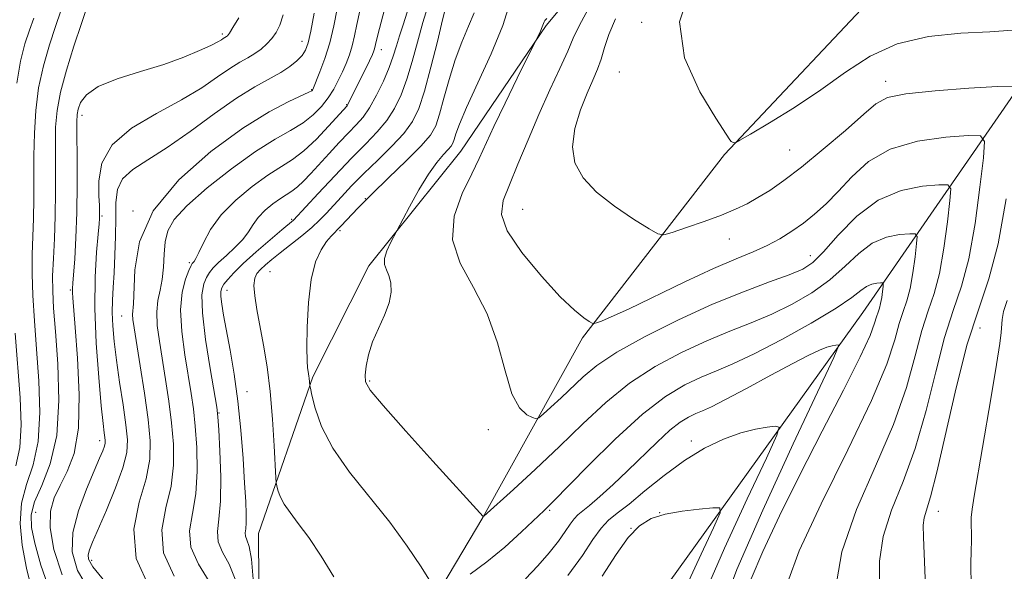
# Model space of a CAD drawing. Extents: x 2119800 to 2122700, y 347300 to 350200.
# Drawn here: x 2121280 to 2121444, y 349305 to 349397 of the extents above; entities that cross this region are included whole.
import ezdxf

# ---------------------------------------------------------------- set-up
doc = ezdxf.new("R2010")
doc.units = 0
doc.header["$MEASUREMENT"] = 0
for name, color, linetype, lineweight in [('DTM HARD BREAKLINE', 7, 'Continuous', 0), ('DTM SPOT ELEVATION', 2, 'Continuous', 13), ('INDEX CONTOUR', 41, 'Continuous', 13), ('INTERMEDIATE CONTOUR', 44, 'Continuous', 0)]:
    doc.layers.add(name, color=color, linetype=linetype, lineweight=lineweight)

msp = doc.modelspace()

# ---------------------------------------------------------------- linework, layer by layer
at = {"layer": 'DTM HARD BREAKLINE'}
for points in [[(2121372.74, 349281.17, 917.12), (2121379.59, 349290.83, 918.33), (2121420.68, 349348.01, 926.79), (2121450.49, 349391.1, 937.26), (2121495.19, 349424.11, 944.3), (2121515.33, 349435.39, 946.32)], [(2121387.263, 349419.087, 933.78), (2121367.869, 349395.89, 932.165), (2121353.618, 349374.898, 930.93), (2121338.27, 349355.798, 929.6), (2121328.889, 349337.28, 928.175), (2121319.829, 349311.165, 924.945), (2121319.936, 349294.608, 924.47), (2121334.368, 349287.372, 925.23), (2121344.649, 349292.596, 926.655), (2121357.269, 349313.849, 929.98), (2121373.905, 349343.814, 933.685), (2121397.594, 349374.367, 937.865), (2121425.901, 349404.407, 939.955)]]:
    msp.add_polyline3d(points, dxfattribs=at)
at = {"layer": 'DTM SPOT ELEVATION'}
for p in [(2121383.78, 349396.39, 937.9), (2121313.81, 349394.45, 909.7), (2121327.1, 349393.22, 913.3), (2121340.35, 349391.85, 920.6), (2121380.06, 349388.11, 937.2), (2121424.5, 349386.53, 936.5), (2121328.71, 349385.15, 915.9), (2121334.56, 349382.65, 919.9), (2121290.4, 349380.88, 910.5), (2121408.47, 349375.11, 937), (2121337.69, 349366.98, 928), (2121293.72, 349364.1, 912.2), (2121298.9, 349364.96, 916), (2121363.93, 349365.24, 935.1), (2121325.37, 349363.53, 923.8), (2121333.45, 349361.65, 928.2), (2121398.41, 349360.27, 935.2), (2121411.92, 349357.48, 932.7), (2121308.29, 349356.34, 919.7), (2121321.76, 349354.83, 927), (2121288.43, 349351.78, 909.8), (2121314.62, 349351.72, 924.7), (2121297.02, 349347.45, 915.1), (2121440.24, 349345.42, 937.1), (2121338.4, 349336.6, 930.2), (2121317.92, 349334.83, 924.7), (2121313.25, 349331.26, 922.1), (2121358.21, 349328.48, 931.5), (2121293.36, 349326.63, 911.5), (2121392.09, 349326.6, 924.5), (2121282.66, 349314.73, 909.2), (2121368.44, 349315.04, 927.8), (2121386.77, 349314.65, 922), (2121433.29, 349314.87, 936.7), (2121382, 349312.01, 921.9), (2121292.04, 349306.7, 914.5)]:
    msp.add_point(p, dxfattribs=at)
at = {"layer": 'INDEX CONTOUR'}
for points in [[(2121340.882, 349398.55, 920), (2121340.05, 349395.357, 920), (2121339.563, 349393.41, 920), (2121339.226, 349391.999, 920), (2121339.099, 349391.613, 920), (2121338.843, 349391.019, 920), (2121338.351, 349389.984, 920), (2121334.819, 349382.79, 920), (2121334.713, 349382.6, 920), (2121334.64, 349382.497, 920), (2121331.542, 349379.063, 920), (2121329.512, 349376.928, 920), (2121327.414, 349374.957, 920), (2121325.501, 349373.511, 920), (2121321.412, 349370.935, 920), (2121318.787, 349369.044, 920), (2121316.041, 349366.751, 920), (2121313.615, 349364.273, 920), (2121311.848, 349361.829, 920), (2121310.671, 349359.656, 920), (2121309.913, 349357.995, 920), (2121309.421, 349357.007, 920), (2121309.115, 349356.534, 920), (2121308.796, 349356.186, 920), (2121308.608, 349355.83, 920), (2121308.254, 349355.026, 920), (2121307.689, 349353.568, 920), (2121307.126, 349351.386, 920), (2121306.844, 349348.45, 920), (2121307.036, 349344.823, 920), (2121307.548, 349340.96, 920), (2121308.618, 349334.527, 920), (2121308.984, 349331.934, 920), (2121309.285, 349329.057, 920), (2121309.538, 349325.5, 920), (2121309.624, 349321.583, 920), (2121309.393, 349317.801, 920), (2121308.816, 349314.527, 920), (2121308.345, 349311.637, 920), (2121308.557, 349308.881, 920), (2121309.812, 349306.062, 920), (2121311.625, 349303.178, 920)], [(2121361.827, 349399.778, 930), (2121360.618, 349395.875, 930), (2121358.686, 349391.16, 930), (2121356.47, 349386.327, 930), (2121354.548, 349382.211, 930), (2121353.358, 349379.436, 930), (2121352.764, 349377.791, 930), (2121352.491, 349376.855, 930), (2121352.287, 349376.247, 930), (2121352.001, 349375.745, 930), (2121351.505, 349375.169, 930), (2121350.698, 349374.335, 930), (2121349.583, 349373.047, 930), (2121348.191, 349371.106, 930), (2121346.595, 349368.459, 930), (2121345.045, 349365.645, 930), (2121341.861, 349359.626, 930), (2121341.252, 349358.297, 930), (2121340.865, 349357.018, 930), (2121340.888, 349356.006, 930), (2121341.2, 349355.13, 930), (2121341.607, 349354.172, 930), (2121341.921, 349352.949, 930), (2121341.988, 349351.434, 930), (2121341.665, 349349.635, 930), (2121340.879, 349347.58, 930), (2121339.856, 349345.369, 930), (2121338.893, 349343.119, 930), (2121338.224, 349340.957, 930), (2121337.835, 349339.044, 930), (2121337.649, 349337.55, 930), (2121337.703, 349336.468, 930), (2121338.493, 349335.087, 930), (2121340.631, 349332.519, 930), (2121344.418, 349328.248, 930), (2121348.912, 349323.254, 930), (2121357.346, 349314.016, 930), (2121357.436, 349314.085, 930), (2121362.367, 349318.517, 930), (2121366.07, 349321.907, 930), (2121370.082, 349325.684, 930), (2121373.958, 349329.442, 930), (2121377.782, 349332.997, 930), (2121381.771, 349336.222, 930), (2121386.057, 349339.016, 930), (2121390.445, 349341.371, 930), (2121394.658, 349343.308, 930), (2121398.49, 349344.88, 930), (2121402.038, 349346.275, 930), (2121405.471, 349347.718, 930), (2121408.897, 349349.39, 930), (2121412.192, 349351.308, 930), (2121415.17, 349353.445, 930), (2121417.718, 349355.726, 930), (2121420, 349357.874, 930), (2121422.252, 349359.559, 930), (2121424.611, 349360.549, 930), (2121426.816, 349360.995, 930), (2121428.507, 349361.142, 930), (2121429.423, 349361.134, 930), (2121429.715, 349360.709, 930), (2121429.63, 349359.502, 930), (2121429.38, 349357.314, 930), (2121429.017, 349354.607, 930), (2121428.554, 349352.008, 930), (2121428.007, 349349.96, 930), (2121427.398, 349348.171, 930), (2121426.755, 349346.166, 930), (2121425.999, 349343.441, 930), (2121424.653, 349339.382, 930), (2121422.132, 349333.347, 930), (2121418.165, 349325.112, 930), (2121413.71, 349316.129, 930), (2121410.033, 349308.271, 930), (2121408.084, 349302.93, 930)], [(2121316.542, 349397.12, 910), (2121315.58, 349395.517, 910), (2121314.984, 349394.579, 910), (2121314.68, 349394.166, 910), (2121314.516, 349394.023, 910), (2121313.976, 349393.702, 910), (2121313.67, 349393.499, 910), (2121313.064, 349393.146, 910), (2121311.915, 349392.556, 910), (2121310.022, 349391.673, 910), (2121307.383, 349390.578, 910), (2121304.038, 349389.384, 910), (2121300.138, 349388.18, 910), (2121296.263, 349386.954, 910), (2121293.096, 349385.669, 910), (2121291.143, 349384.319, 910), (2121290.173, 349383.021, 910), (2121289.774, 349381.923, 910), (2121289.596, 349381.036, 910), (2121289.534, 349379.823, 910), (2121289.544, 349377.612, 910), (2121289.582, 349373.969, 910), (2121289.599, 349369.408, 910), (2121289.545, 349364.686, 910), (2121289.391, 349360.458, 910), (2121289.185, 349356.987, 910), (2121288.871, 349352.884, 910), (2121288.816, 349351.995, 910), (2121288.816, 349351.349, 910), (2121288.868, 349350.483, 910), (2121289.276, 349345.51, 910), (2121289.667, 349340.381, 910), (2121289.941, 349334.35, 910), (2121289.806, 349328.722, 910), (2121289.069, 349324.501, 910), (2121287.943, 349321.49, 910), (2121286.744, 349319.192, 910), (2121285.758, 349317.129, 910), (2121285.159, 349314.898, 910), (2121285.094, 349312.115, 910), (2121285.697, 349308.513, 910), (2121287.071, 349304.284, 910)]]:
    msp.add_polyline3d(points, dxfattribs=at)
at = {"layer": 'INTERMEDIATE CONTOUR'}
for points in [[(2121391.982, 349402.172, 938), (2121390.063, 349396.495, 938), (2121390.912, 349390.446, 938), (2121393.473, 349384.787, 938), (2121396.175, 349380.395, 938), (2121398.474, 349376.822, 938), (2121398.715, 349376.525, 938), (2121398.917, 349376.412, 938), (2121399.125, 349376.353, 938), (2121399.292, 349376.325, 938), (2121399.476, 349376.366, 938), (2121400.156, 349376.739, 938), (2121401.914, 349377.76, 938), (2121405.117, 349379.647, 938), (2121409.271, 349382.2, 938), (2121413.668, 349385.116, 938), (2121417.79, 349388.086, 938), (2121421.892, 349390.771, 938), (2121426.423, 349392.824, 938), (2121431.639, 349394.013, 938), (2121437.028, 349394.567, 938), (2121441.886, 349394.826, 938), (2121445.674, 349395.062, 938)], [(2121291.357, 349399.359, 908), (2121290.311, 349396.222, 908), (2121289.063, 349392.433, 908), (2121287.816, 349388.428, 908), (2121286.815, 349384.728, 908), (2121286.24, 349381.675, 908), (2121286.008, 349378.906, 908), (2121285.966, 349375.885, 908), (2121285.98, 349372.225, 908), (2121285.985, 349368.165, 908), (2121285.93, 349364.094, 908), (2121285.789, 349360.343, 908), (2121285.622, 349357.004, 908), (2121285.508, 349354.109, 908), (2121285.516, 349351.556, 908), (2121285.665, 349348.722, 908), (2121285.96, 349344.85, 908), (2121286.349, 349339.482, 908), (2121286.544, 349333.361, 908), (2121286.199, 349327.526, 908), (2121285.117, 349322.807, 908), (2121283.696, 349319.191, 908), (2121282.486, 349316.453, 908), (2121281.92, 349314.304, 908), (2121281.985, 349312.203, 908), (2121282.555, 349309.547, 908), (2121283.542, 349305.914, 908), (2121285.019, 349301.616, 908)], [(2121332.953, 349398.62, 916), (2121332.403, 349395.811, 916), (2121331.734, 349392.994, 916), (2121330.925, 349390.368, 916), (2121330.107, 349388.133, 916), (2121328.904, 349385.2, 916), (2121328.842, 349385.086, 916), (2121328.73, 349384.992, 916), (2121328.261, 349384.748, 916), (2121324.903, 349383.193, 916), (2121321.635, 349381.459, 916), (2121317.245, 349378.729, 916), (2121311.897, 349374.845, 916), (2121306.535, 349370.11, 916), (2121302.3, 349364.944, 916), (2121300.01, 349359.787, 916), (2121299.199, 349355.158, 916), (2121299.003, 349349.449, 916), (2121298.835, 349347.66, 916), (2121298.878, 349346.878, 916), (2121299.079, 349345.483, 916), (2121300.103, 349339.131, 916), (2121300.806, 349334.574, 916), (2121301.424, 349330.201, 916), (2121301.789, 349326.648, 916), (2121301.74, 349323.55, 916), (2121301.118, 349320.292, 916), (2121299.956, 349316.394, 916), (2121299.063, 349311.911, 916), (2121299.439, 349307.034, 916), (2121301.706, 349302.016, 916)], [(2121348.289, 349399.562, 924), (2121347.294, 349396.387, 924), (2121346.373, 349393.097, 924), (2121345.498, 349389.876, 924), (2121344.608, 349386.899, 924), (2121343.646, 349384.298, 924), (2121342.545, 349382.031, 924), (2121341.24, 349380.01, 924), (2121339.662, 349378.12, 924), (2121337.731, 349376.116, 924), (2121335.363, 349373.723, 924), (2121332.578, 349370.815, 924), (2121329.816, 349367.864, 924), (2121325.675, 349363.41, 924), (2121323.757, 349361.807, 924), (2121321.8, 349360.152, 924), (2121319.464, 349358.139, 924), (2121317.296, 349356.193, 924), (2121315.725, 349354.656, 924), (2121314.707, 349353.527, 924), (2121314.083, 349352.721, 924), (2121313.713, 349352.126, 924), (2121313.547, 349351.532, 924), (2121313.555, 349350.702, 924), (2121313.716, 349349.423, 924), (2121314.028, 349347.565, 924), (2121315.12, 349341.722, 924), (2121315.797, 349337.757, 924), (2121316.424, 349333.254, 924), (2121316.915, 349328.408, 924), (2121317.275, 349323.676, 924), (2121317.534, 349319.58, 924), (2121317.714, 349316.518, 924), (2121317.808, 349314.381, 924), (2121317.805, 349312.935, 924), (2121317.716, 349311.956, 924), (2121317.633, 349311.274, 924), (2121317.675, 349310.729, 924), (2121317.918, 349310.109, 924), (2121318.287, 349308.99, 924), (2121318.668, 349306.894, 924), (2121318.973, 349303.585, 924)], [(2121351.129, 349399, 926), (2121350.563, 349396.789, 926), (2121349.691, 349393.193, 926), (2121348.628, 349388.912, 926), (2121347.562, 349384.937, 926), (2121346.602, 349382.006, 926), (2121345.543, 349379.834, 926), (2121344.1, 349377.881, 926), (2121342.095, 349375.728, 926), (2121339.76, 349373.435, 926), (2121337.432, 349371.183, 926), (2121335.388, 349369.128, 926), (2121333.673, 349367.323, 926), (2121331.126, 349364.544, 926), (2121330.028, 349363.409, 926), (2121328.725, 349362.208, 926), (2121327.055, 349360.812, 926), (2121323.48, 349357.97, 926), (2121322.083, 349356.842, 926), (2121321.012, 349355.937, 926), (2121320.2, 349355.196, 926), (2121319.596, 349354.53, 926), (2121319.212, 349353.727, 926), (2121319.083, 349352.544, 926), (2121319.221, 349350.794, 926), (2121319.577, 349348.502, 926), (2121320.676, 349342.592, 926), (2121321.275, 349338.979, 926), (2121321.807, 349334.833, 926), (2121322.209, 349330.224, 926), (2121322.488, 349325.804, 926), (2121322.755, 349320.466, 926), (2121322.821, 349319.625, 926), (2121322.916, 349319.124, 926), (2121323.103, 349318.378, 926), (2121323.471, 349317.336, 926), (2121324.115, 349316.085, 926), (2121325.116, 349314.655, 926), (2121326.488, 349312.866, 926), (2121328.232, 349310.482, 926), (2121330.296, 349307.386, 926), (2121332.408, 349303.941, 926)], [(2121375.205, 349399.188, 934), (2121373.378, 349395.928, 934), (2121372.359, 349393.74, 934), (2121371.462, 349391.606, 934), (2121370.147, 349388.718, 934), (2121368.468, 349385.116, 934), (2121366.63, 349381.052, 934), (2121364.817, 349376.804, 934), (2121363.143, 349372.754, 934), (2121361.7, 349369.312, 934), (2121360.646, 349366.697, 934), (2121360.376, 349364.377, 934), (2121361.348, 349361.63, 934), (2121363.794, 349357.995, 934), (2121367.045, 349354.05, 934), (2121370.204, 349350.634, 934), (2121372.556, 349348.384, 934), (2121374.102, 349347.137, 934), (2121375.023, 349346.528, 934), (2121375.513, 349346.245, 934), (2121375.829, 349346.187, 934), (2121376.242, 349346.303, 934), (2121377.052, 349346.595, 934), (2121378.677, 349347.271, 934), (2121381.565, 349348.592, 934), (2121390.994, 349353.121, 934), (2121395.783, 349355.357, 934), (2121399.523, 349356.978, 934), (2121402.366, 349358.148, 934), (2121404.693, 349359.171, 934), (2121406.825, 349360.3, 934), (2121408.844, 349361.562, 934), (2121410.771, 349362.931, 934), (2121412.64, 349364.41, 934), (2121414.534, 349366.113, 934), (2121416.548, 349368.183, 934), (2121418.815, 349370.659, 934), (2121421.611, 349373.175, 934), (2121425.25, 349375.258, 934), (2121429.818, 349376.562, 934), (2121434.501, 349377.223, 934), (2121438.26, 349377.505, 934), (2121440.319, 349377.487, 934), (2121440.973, 349376.533, 934), (2121440.783, 349373.822, 934), (2121440.221, 349368.908, 934), (2121439.405, 349362.828, 934), (2121438.365, 349356.99, 934), (2121437.136, 349352.39, 934), (2121435.77, 349348.372, 934), (2121434.324, 349343.868, 934), (2121432.831, 349338.129, 934), (2121431.223, 349331.681, 934), (2121429.41, 349325.366, 934), (2121427.383, 349319.845, 934), (2121425.464, 349315.043, 934), (2121424.059, 349310.701, 934), (2121423.449, 349306.59, 934), (2121423.429, 349302.602, 934)], [(2121282.357, 349397.105, 904), (2121281.629, 349395.106, 904), (2121280.892, 349392.794, 904), (2121280.15, 349389.898, 904), (2121279.528, 349386.228, 904)], [(2121286.885, 349398.324, 906), (2121285.984, 349395.705, 906), (2121284.982, 349392.625, 906), (2121283.983, 349389.164, 906), (2121283.171, 349385.478, 906), (2121282.682, 349381.704, 906), (2121282.456, 349377.913, 906), (2121282.388, 349374.157, 906), (2121282.375, 349366.981, 906), (2121282.331, 349363.702, 906), (2121282.113, 349357.682, 906), (2121282.088, 349354.475, 906), (2121282.213, 349350.826, 906), (2121282.471, 349346.651, 906), (2121282.827, 349341.905, 906), (2121283.209, 349336.643, 906), (2121283.392, 349331.329, 906), (2121283.114, 349326.53, 906), (2121282.24, 349322.639, 906), (2121281.134, 349319.359, 906), (2121280.287, 349316.219, 906), (2121280.075, 349312.84, 906), (2121280.422, 349309.211, 906), (2121281.137, 349305.412, 906), (2121282.083, 349301.53, 906)], [(2121323.961, 349397.659, 912), (2121323.421, 349395.924, 912), (2121322.81, 349394.683, 912), (2121322.093, 349393.704, 912), (2121321.247, 349392.794, 912), (2121320.284, 349391.942, 912), (2121319.224, 349391.178, 912), (2121318.067, 349390.496, 912), (2121316.723, 349389.74, 912), (2121315.081, 349388.718, 912), (2121313.019, 349387.286, 912), (2121310.376, 349385.496, 912), (2121306.98, 349383.447, 912), (2121302.84, 349381.211, 912), (2121298.686, 349378.747, 912), (2121295.428, 349375.985, 912), (2121293.721, 349372.939, 912), (2121293.197, 349369.96, 912), (2121293.232, 349367.485, 912), (2121293.309, 349365.831, 912), (2121293.339, 349364.841, 912), (2121293.339, 349364.24, 912), (2121293.318, 349363.714, 912), (2121293.245, 349362.815, 912), (2121293.078, 349361.058, 912), (2121292.811, 349358.067, 912), (2121292.572, 349353.908, 912), (2121292.522, 349348.754, 912), (2121292.767, 349342.908, 912), (2121293.192, 349337.175, 912), (2121293.628, 349332.486, 912), (2121293.938, 349329.521, 912), (2121294.127, 349327.942, 912), (2121294.234, 349327.162, 912), (2121294.287, 349326.665, 912), (2121294.265, 349326.235, 912), (2121294.136, 349325.729, 912), (2121293.854, 349324.981, 912), (2121293.32, 349323.714, 912), (2121292.42, 349321.629, 912), (2121291.132, 349318.569, 912), (2121289.807, 349314.955, 912), (2121288.888, 349311.35, 912), (2121288.771, 349308.142, 912), (2121289.671, 349305.01, 912), (2121291.754, 349301.452, 912)], [(2121329.111, 349397.915, 914), (2121328.576, 349394.926, 914), (2121328.137, 349392.946, 914), (2121327.694, 349391.746, 914), (2121327.108, 349390.88, 914), (2121326.256, 349389.982, 914), (2121325.089, 349389.013, 914), (2121323.574, 349388.011, 914), (2121319.243, 349385.633, 914), (2121316.186, 349383.734, 914), (2121312.464, 349381.117, 914), (2121308.448, 349378.192, 914), (2121304.613, 349375.51, 914), (2121301.366, 349373.466, 914), (2121298.858, 349371.852, 914), (2121297.174, 349370.304, 914), (2121296.33, 349368.509, 914), (2121296.065, 349366.349, 914), (2121296.045, 349363.757, 914), (2121296, 349360.737, 914), (2121295.892, 349357.581, 914), (2121295.747, 349354.653, 914), (2121295.592, 349352.211, 914), (2121295.472, 349350.096, 914), (2121295.436, 349348.041, 914), (2121295.527, 349345.8, 914), (2121295.761, 349343.196, 914), (2121296.149, 349340.071, 914), (2121296.68, 349336.389, 914), (2121297.249, 349332.604, 914), (2121297.731, 349329.288, 914), (2121297.995, 349326.803, 914), (2121297.884, 349324.653, 914), (2121297.24, 349322.127, 914), (2121295.996, 349318.764, 914), (2121294.471, 349315.091, 914), (2121292.144, 349309.725, 914), (2121291.629, 349308.432, 914), (2121291.41, 349307.63, 914), (2121291.469, 349306.896, 914), (2121292.224, 349305.626, 914), (2121294.203, 349303.166, 914)], [(2121336.748, 349398.293, 918), (2121336.258, 349396.015, 918), (2121335.869, 349394.131, 918), (2121335.48, 349392.497, 918), (2121335.01, 349390.986, 918), (2121334.458, 349389.542, 918), (2121333.843, 349388.125, 918), (2121333.169, 349386.702, 918), (2121332.398, 349385.266, 918), (2121331.476, 349383.816, 918), (2121330.351, 349382.361, 918), (2121328.97, 349380.944, 918), (2121327.281, 349379.616, 918), (2121325.212, 349378.362, 918), (2121322.616, 349376.888, 918), (2121319.328, 349374.832, 918), (2121315.339, 349371.989, 918), (2121311.268, 349368.79, 918), (2121307.89, 349365.82, 918), (2121305.781, 349363.508, 918), (2121304.72, 349361.631, 918), (2121304.286, 349359.808, 918), (2121304.105, 349357.757, 918), (2121303.991, 349355.596, 918), (2121303.802, 349353.543, 918), (2121303.453, 349351.738, 918), (2121303.079, 349350.014, 918), (2121302.869, 349348.126, 918), (2121302.966, 349345.872, 918), (2121303.315, 349343.224, 918), (2121304.361, 349336.829, 918), (2121304.895, 349333.254, 918), (2121305.355, 349329.629, 918), (2121305.663, 349326.074, 918), (2121305.682, 349322.566, 918), (2121305.256, 349319.047, 918), (2121304.386, 349315.461, 918), (2121303.704, 349311.774, 918), (2121303.998, 349307.958, 918), (2121305.759, 349304.039, 918)], [(2121344.653, 349398.067, 922), (2121343.963, 349395.997, 922), (2121343.357, 349394.13, 922), (2121342.857, 349392.45, 922), (2121342.342, 349390.771, 922), (2121341.654, 349388.861, 922), (2121340.689, 349386.591, 922), (2121339.547, 349384.227, 922), (2121338.379, 349382.139, 922), (2121337.288, 349380.575, 922), (2121336.172, 349379.305, 922), (2121334.881, 349377.98, 922), (2121333.32, 349376.344, 922), (2121331.626, 349374.525, 922), (2121328.572, 349371.188, 922), (2121327.367, 349369.914, 922), (2121326.338, 349368.943, 922), (2121325.432, 349368.258, 922), (2121323.495, 349367.038, 922), (2121322.252, 349366.142, 922), (2121320.951, 349365.056, 922), (2121319.802, 349363.882, 922), (2121318.934, 349362.698, 922), (2121318.16, 349361.486, 922), (2121317.214, 349360.203, 922), (2121315.922, 349358.838, 922), (2121314.487, 349357.502, 922), (2121313.202, 349356.341, 922), (2121312.286, 349355.443, 922), (2121311.661, 349354.681, 922), (2121311.169, 349353.874, 922), (2121310.711, 349352.787, 922), (2121310.42, 349350.981, 922), (2121310.483, 349347.964, 922), (2121311.007, 349343.535, 922), (2121311.769, 349338.665, 922), (2121312.875, 349332.225, 922), (2121313.073, 349330.614, 922), (2121313.216, 349328.485, 922), (2121313.412, 349324.927, 922), (2121313.566, 349320.599, 922), (2121313.53, 349316.555, 922), (2121313.245, 349313.593, 922), (2121312.987, 349311.499, 922), (2121313.116, 349309.805, 922), (2121313.865, 349308.086, 922), (2121314.956, 349306.084, 922), (2121315.983, 349303.585, 922)], [(2121355.813, 349397.953, 928), (2121354.912, 349395.73, 928), (2121353.799, 349393.107, 928), (2121352.659, 349390.123, 928), (2121351.645, 349386.88, 928), (2121350.782, 349383.724, 928), (2121350.066, 349381.065, 928), (2121349.425, 349379.148, 928), (2121348.524, 349377.567, 928), (2121346.961, 349375.753, 928), (2121344.5, 349373.304, 928), (2121341.562, 349370.495, 928), (2121338.733, 349367.769, 928), (2121336.482, 349365.49, 928), (2121333.587, 349362.406, 928), (2121331.958, 349360.744, 928), (2121331.2, 349359.832, 928), (2121330.301, 349358.479, 928), (2121329.383, 349356.454, 928), (2121328.628, 349353.536, 928), (2121328.173, 349349.689, 928), (2121327.972, 349345.598, 928), (2121327.932, 349342.131, 928), (2121327.971, 349339.934, 928), (2121328.051, 349338.77, 928), (2121328.141, 349338.18, 928), (2121328.275, 349337.425, 928), (2121328.319, 349337.083, 928), (2121328.409, 349335.868, 928), (2121328.508, 349335.384, 928), (2121328.769, 349334.213, 928), (2121329.31, 349332.051, 928), (2121330.375, 349329.035, 928), (2121332.241, 349325.411, 928), (2121335.048, 349321.415, 928), (2121341.76, 349313.053, 928), (2121344.671, 349309.075, 928), (2121346.966, 349305.642, 928), (2121348.553, 349303.126, 928)], [(2121367.955, 349397.041, 932), (2121367.644, 349396.721, 932), (2121367.504, 349396.489, 932), (2121367.187, 349395.643, 932), (2121366.873, 349394.94, 932), (2121363.003, 349387.057, 932), (2121360.988, 349382.918, 932), (2121359.125, 349379.019, 932), (2121356.68, 349373.683, 932), (2121355.442, 349371.125, 932), (2121353.857, 349367.877, 932), (2121352.519, 349364.104, 932), (2121352.223, 349360.142, 932), (2121353.486, 349356.229, 932), (2121355.709, 349352.209, 932), (2121358.016, 349347.823, 932), (2121359.73, 349342.983, 932), (2121360.988, 349338.283, 932), (2121362.125, 349334.483, 932), (2121363.382, 349332.138, 932), (2121364.614, 349330.969, 932), (2121365.583, 349330.487, 932), (2121366.152, 349330.308, 932), (2121366.607, 349330.463, 932), (2121367.339, 349331.084, 932), (2121368.629, 349332.247, 932), (2121370.323, 349333.797, 932), (2121374.008, 349337.281, 932), (2121376.311, 349339.181, 932), (2121379.637, 349341.4, 932), (2121384.343, 349344.028, 932), (2121389.907, 349346.805, 932), (2121395.591, 349349.384, 932), (2121400.746, 349351.487, 932), (2121405.082, 349353.111, 932), (2121408.398, 349354.322, 932), (2121410.639, 349355.261, 932), (2121412.327, 349356.368, 932), (2121414.131, 349358.159, 932), (2121416.581, 349360.927, 932), (2121419.665, 349364.068, 932), (2121423.232, 349366.754, 932), (2121427.061, 349368.361, 932), (2121430.64, 349369.085, 932), (2121433.383, 349369.323, 932), (2121434.871, 349369.311, 932), (2121435.344, 349368.621, 932), (2121435.206, 349366.662, 932), (2121434.8, 349363.111, 932), (2121434.211, 349358.718, 932), (2121433.459, 349354.499, 932), (2121432.571, 349351.175, 932), (2121431.584, 349348.272, 932), (2121430.539, 349345.017, 932), (2121429.415, 349340.785, 932), (2121427.938, 349335.531, 932), (2121425.771, 349329.356, 932), (2121422.779, 349322.427, 932), (2121419.625, 349315.176, 932), (2121417.175, 349308.101, 932), (2121416.053, 349301.683, 932)], [(2121379.429, 349396.953, 936), (2121378.325, 349394.365, 936), (2121377.6, 349392.171, 936), (2121377.021, 349390.277, 936), (2121376.384, 349388.558, 936), (2121375.614, 349386.75, 936), (2121374.666, 349384.555, 936), (2121373.566, 349381.787, 936), (2121372.621, 349378.7, 936), (2121372.21, 349375.66, 936), (2121372.646, 349372.944, 936), (2121373.99, 349370.479, 936), (2121376.236, 349368.103, 936), (2121379.258, 349365.733, 936), (2121382.43, 349363.592, 936), (2121385.002, 349361.981, 936), (2121386.494, 349361.128, 936), (2121387.5, 349360.967, 936), (2121388.881, 349361.363, 936), (2121391.249, 349362.168, 936), (2121394.203, 349363.2, 936), (2121397.094, 349364.268, 936), (2121399.43, 349365.231, 936), (2121401.352, 349366.157, 936), (2121403.16, 349367.162, 936), (2121405.139, 349368.382, 936), (2121407.507, 349370.013, 936), (2121410.469, 349372.269, 936), (2121414.076, 349375.221, 936), (2121417.767, 349378.368, 936), (2121420.826, 349381.065, 936), (2121422.863, 349382.831, 936), (2121424.786, 349383.849, 936), (2121427.827, 349384.468, 936), (2121432.741, 349384.971, 936), (2121438.384, 349385.388, 936), (2121443.136, 349385.686, 936), (2121445.766, 349385.664, 936)], [(2121444.599, 349366.939, 936), (2121443.271, 349359.481, 936), (2121441.701, 349353.605, 936), (2121439.956, 349348.472, 936), (2121438.109, 349342.719, 936), (2121436.246, 349335.473, 936), (2121433.048, 349321.375, 936), (2121431.985, 349317.281, 936), (2121430.897, 349313.789, 936), (2121430.744, 349312.582, 936), (2121430.777, 349310.557, 936), (2121431.209, 349300.977, 936), (2121431.624, 349294.081, 936), (2121432.257, 349287.688, 936), (2121433.143, 349282.958, 936), (2121434.192, 349279.584, 936), (2121435.28, 349276.891, 936), (2121436.291, 349274.327, 936), (2121437.149, 349271.828, 936), (2121437.783, 349269.454, 936), (2121438.254, 349267.173, 936), (2121439.14, 349264.591, 936), (2121441.148, 349261.226, 936), (2121444.667, 349256.833, 936)], [(2121355.155, 349304.41, 928), (2121357.957, 349306.431, 928), (2121360.94, 349308.911, 928), (2121363.747, 349311.449, 928), (2121367.49, 349314.986, 928), (2121368.926, 349316.398, 928), (2121374.848, 349322.446, 928), (2121379.371, 349326.918, 928), (2121383.904, 349331.045, 928), (2121387.771, 349334.004, 928), (2121390.983, 349335.938, 928), (2121393.724, 349337.232, 928), (2121396.235, 349338.272, 928), (2121398.995, 349339.439, 928), (2121402.543, 349341.114, 928), (2121407.155, 349343.52, 928), (2121412.056, 349346.248, 928), (2121416.209, 349348.731, 928), (2121418.854, 349350.525, 928), (2121420.335, 349351.679, 928), (2121421.273, 349352.363, 928), (2121422.162, 349352.736, 928), (2121422.993, 349352.905, 928), (2121423.63, 349352.96, 928), (2121423.976, 349352.957, 928), (2121424.086, 349352.797, 928), (2121424.054, 349352.342, 928), (2121423.959, 349351.517, 928), (2121423.822, 349350.497, 928), (2121423.648, 349349.517, 928), (2121423.442, 349348.745, 928), (2121423.212, 349348.071, 928), (2121422.97, 349347.315, 928), (2121422.649, 349346.219, 928), (2121421.885, 349344.207, 928), (2121420.24, 349340.624, 928), (2121417.444, 349335.076, 928), (2121413.9, 349328.213, 928), (2121410.18, 349320.943, 928), (2121406.796, 349314.098, 928), (2121404.014, 349308.183, 928), (2121402.041, 349303.623, 928)], [(2121444.73, 349350.026, 938), (2121444.154, 349348.204, 938), (2121443.91, 349346.83, 938), (2121443.756, 349344.696, 938), (2121443.518, 349342.865, 938), (2121442.964, 349339.341, 938), (2121442.01, 349333.641, 938), (2121439.23, 349317.396, 938), (2121438.9, 349315.237, 938), (2121438.778, 349313.869, 938), (2121438.765, 349312.59, 938), (2121438.794, 349311.258, 938), (2121438.806, 349309.871, 938), (2121438.766, 349308.316, 938), (2121438.722, 349306.042, 938), (2121438.748, 349302.385, 938)], [(2121279.277, 349344.581, 904), (2121280.069, 349333.804, 904), (2121280.239, 349329.298, 904), (2121280.029, 349325.535, 904), (2121279.363, 349322.471, 904)], [(2121364.414, 349303.591, 926), (2121366.46, 349305.801, 926), (2121368.328, 349307.951, 926), (2121369.882, 349309.887, 926), (2121371.028, 349311.483, 926), (2121371.856, 349312.727, 926), (2121372.499, 349313.637, 926), (2121373.106, 349314.276, 926), (2121375.072, 349315.856, 926), (2121376.815, 349317.349, 926), (2121378.999, 349319.319, 926), (2121381.435, 349321.619, 926), (2121386.337, 349326.429, 926), (2121388.466, 349328.385, 926), (2121390.205, 349329.737, 926), (2121391.611, 349330.597, 926), (2121392.79, 349331.157, 926), (2121393.911, 349331.627, 926), (2121395.407, 349332.301, 926), (2121397.777, 349333.49, 926), (2121401.294, 349335.368, 926), (2121405.325, 349337.558, 926), (2121409.012, 349339.542, 926), (2121411.69, 349340.921, 926), (2121413.473, 349341.755, 926), (2121414.668, 349342.221, 926), (2121415.538, 349342.476, 926), (2121416.156, 349342.598, 926), (2121416.55, 349342.643, 926), (2121416.629, 349342.392, 926), (2121415.812, 349340.506, 926), (2121409.067, 349326.137, 926), (2121403.973, 349315.061, 926), (2121399.652, 349305.167, 926), (2121397.253, 349298.734, 926)], [(2121371.484, 349304.161, 924), (2121373.904, 349307.531, 924), (2121375.652, 349310.158, 924), (2121377.01, 349312.077, 924), (2121378.262, 349313.402, 924), (2121379.712, 349314.563, 924), (2121381.666, 349316.073, 924), (2121384.331, 349318.277, 924), (2121387.512, 349320.866, 924), (2121390.914, 349323.367, 924), (2121394.271, 349325.393, 924), (2121397.441, 349326.904, 924), (2121400.312, 349327.946, 924), (2121402.774, 349328.579, 924), (2121404.733, 349328.91, 924), (2121406.096, 349329.057, 924), (2121406.729, 349328.925, 924), (2121406.337, 349327.55, 924), (2121404.584, 349323.755, 924), (2121401.381, 349316.93, 924), (2121397.615, 349308.743, 924), (2121394.421, 349301.428, 924)], [(2121377.193, 349304.053, 922), (2121379.5, 349307.648, 922), (2121381.52, 349310.518, 922), (2121383.397, 349312.457, 922), (2121385.373, 349313.651, 922), (2121387.711, 349314.383, 922), (2121390.531, 349314.893, 922), (2121393.376, 349315.248, 922), (2121395.641, 349315.471, 922), (2121396.828, 349315.457, 922), (2121396.861, 349314.594, 922), (2121395.768, 349312.141, 922), (2121393.694, 349307.724, 922), (2121391.257, 349302.424, 922)]]:
    msp.add_polyline3d(points, dxfattribs=at)

doc.saveas('drawing.dxf')
